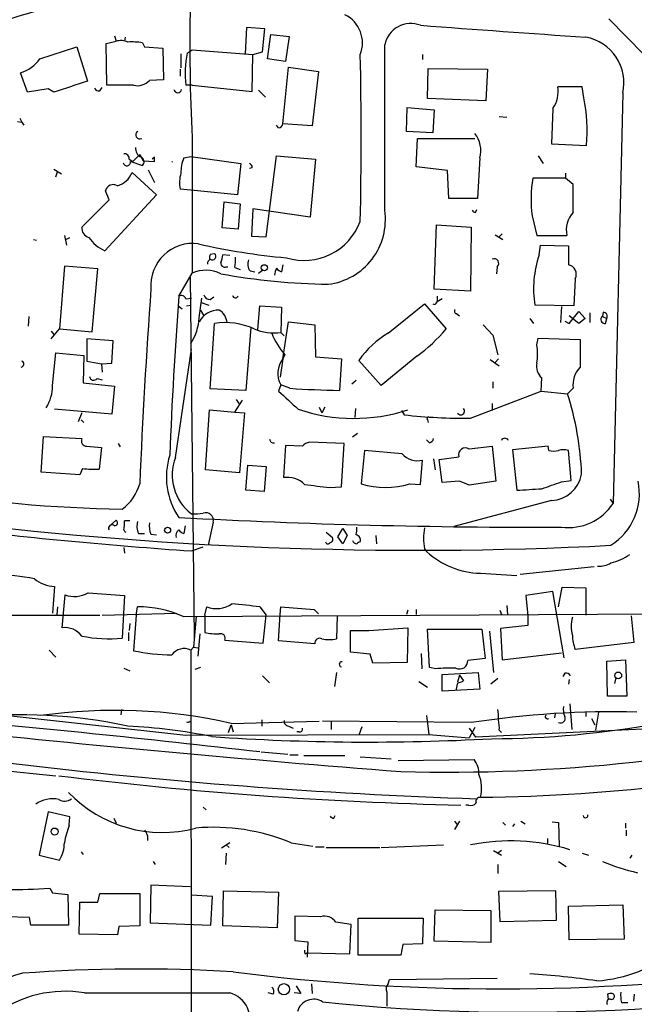
# Model space of a CAD drawing. Extents: x 16 to 1081, y 1274 to 2171.
# Drawn here: x 531 to 606, y 1614 to 1733 of the extents above; entities that cross this region are included whole.
import ezdxf

# ---------------------------------------------------------------- set-up
doc = ezdxf.new("R2010")
doc.units = 0
doc.header["$MEASUREMENT"] = 0
doc.layers.add('MAIN', color=5, linetype='CONTINUOUS')

msp = doc.modelspace()

# ---------------------------------------------------------------- linework, layer by layer
at = {"layer": 'MAIN'}
for p, q in [((602.8267, 1733.5221), (607.06, 1729.2041)), ((558.8847, 1732.5061), (558.7153, 1729.2887)), ((561.086, 1732.3367), (558.8847, 1732.5061)), ((560.832, 1729.5427), (561.086, 1732.3367)), ((561.4247, 1728.6961), (561.848, 1731.6594)), ((561.848, 1731.6594), (564.0493, 1731.4054)), ((541.8667, 1730.5587), (543.052, 1730.8127)), ((541.9513, 1725.4787), (541.8667, 1730.5587)), ((542.8827, 1731.4901), (543.052, 1730.8127)), ((544.1527, 1731.3207), (544.068, 1730.8127)), ((546.2693, 1730.6434), (546.5233, 1730.1354)), ((564.0493, 1731.4054), (563.626, 1728.3574)), ((533.8233, 1728.6961), (538.3107, 1730.1354)), ((538.3107, 1730.1354), (539.5807, 1725.9867)), ((546.5233, 1730.1354), (548.7247, 1729.9661)), ((548.7247, 1729.9661), (548.8093, 1726.1561)), ((550.926, 1729.2887), (550.926, 1727.5954)), ((551.688, 1729.3734), (552.2807, 1729.7967)), ((552.2807, 1729.7967), (559.6467, 1729.2041)), ((559.6467, 1729.2041), (560.832, 1729.5427)), ((559.562, 1724.7167), (559.6467, 1729.2041)), ((563.626, 1728.3574), (561.4247, 1728.6961)), ((580.2207, 1729.2041), (580.2207, 1728.6114)), ((532.2993, 1724.6321), (531.4527, 1727.0027)), ((550.8413, 1727.4261), (550.8413, 1726.5794)), ((563.2873, 1720.8221), (563.9647, 1727.6801)), ((563.9647, 1727.6801), (567.6053, 1727.1721)), ((567.6053, 1727.1721), (566.8433, 1720.5681)), ((580.8133, 1723.8701), (580.898, 1727.5107)), ((580.898, 1727.5107), (588.0947, 1727.4261)), ((588.0947, 1727.4261), (587.9253, 1723.6161)), ((548.8093, 1726.1561), (547.116, 1726.0714)), ((534.8393, 1725.0554), (532.2993, 1724.6321)), ((535.5167, 1724.6321), (534.8393, 1725.0554)), ((541.1047, 1724.8014), (541.3587, 1725.2247)), ((545.1687, 1725.4787), (541.9513, 1725.4787)), ((552.2807, 1725.4787), (551.5187, 1725.4787)), ((552.2807, 1725.4787), (559.562, 1724.7167)), ((560.324, 1724.8861), (561.1707, 1724.0394)), ((599.6093, 1725.3094), (596.646, 1725.3094)), ((599.7787, 1723.9547), (599.6093, 1725.3094)), ((604.52, 1724.5474), (603.3347, 1674.7634)), ((587.9253, 1723.6161), (580.8133, 1723.8701)), ((578.2733, 1719.8907), (578.358, 1722.7694)), ((578.358, 1722.7694), (581.66, 1722.5154)), ((581.66, 1722.5154), (581.4907, 1719.7214)), ((596.0533, 1722.6847), (595.884, 1718.3667)), ((531.114, 1721.0761), (531.622, 1720.9914)), ((531.368, 1721.4994), (531.622, 1720.9914)), ((531.622, 1720.9914), (531.876, 1720.6527)), ((590.4653, 1721.5841), (589.534, 1721.6687)), ((562.7793, 1720.3141), (562.5253, 1720.6527)), ((566.8433, 1720.5681), (563.2873, 1720.8221)), ((581.4907, 1719.7214), (578.2733, 1719.8907)), ((552.2807, 1719.1287), (552.2807, 1702.7034)), ((579.4587, 1715.5727), (579.628, 1719.0441)), ((579.628, 1719.0441), (586.5707, 1719.0441)), ((595.884, 1718.3667), (600.1173, 1718.1974)), ((544.6607, 1716.5041), (545.084, 1716.2501)), ((544.83, 1716.2501), (546.2693, 1715.7421)), ((545.9307, 1717.0967), (545.084, 1716.2501)), ((545.9307, 1717.0967), (546.354, 1716.3347)), ((546.354, 1716.3347), (547.7087, 1716.2501)), ((547.7087, 1716.7581), (547.4547, 1716.5041)), ((551.2647, 1716.6734), (552.1113, 1716.8427)), ((552.1113, 1716.8427), (558.2073, 1715.9961)), ((561.2553, 1707.1061), (562.5253, 1716.9274)), ((562.5253, 1716.9274), (567.2667, 1716.5041)), ((567.2667, 1716.5041), (566.5893, 1709.4767)), ((587.1633, 1716.6734), (586.9093, 1711.7627)), ((594.2753, 1716.9274), (594.868, 1715.9961)), ((535.5167, 1715.3187), (536.448, 1714.7261)), ((535.7707, 1714.3874), (535.94, 1714.9801)), ((546.9467, 1715.2341), (547.7087, 1713.7101)), ((558.2073, 1715.9961), (557.784, 1712.1861)), ((559.562, 1715.4881), (559.2233, 1715.4034)), ((583.2687, 1715.1494), (579.4587, 1715.5727)), ((583.438, 1711.7627), (583.2687, 1715.1494)), ((544.9993, 1714.8954), (547.9627, 1712.1861)), ((597.5773, 1714.2181), (593.598, 1714.2181)), ((597.5773, 1714.8107), (597.5773, 1714.2181)), ((598.5087, 1713.4561), (597.5773, 1714.2181)), ((542.2053, 1711.5934), (541.782, 1712.6941)), ((552.1113, 1712.7787), (550.8413, 1712.8634)), ((557.784, 1712.1861), (552.1113, 1712.7787)), ((538.9033, 1708.2914), (542.2053, 1711.5934)), ((547.9627, 1712.1861), (541.6973, 1705.4127)), ((555.9213, 1708.2067), (556.1753, 1711.3394)), ((556.1753, 1711.3394), (558.1227, 1711.0854)), ((586.9093, 1711.7627), (583.438, 1711.7627)), ((558.1227, 1711.0854), (557.8687, 1708.0374)), ((559.6467, 1710.4927), (559.4773, 1707.1907)), ((566.5893, 1709.4767), (559.6467, 1710.4927)), ((586.6553, 1710.0694), (586.8247, 1710.4081)), ((593.5133, 1709.6461), (594.106, 1707.2754)), ((557.8687, 1708.0374), (555.9213, 1708.2067)), ((581.66, 1700.7561), (581.914, 1708.5454)), ((581.914, 1708.5454), (586.1473, 1708.2914)), ((586.1473, 1708.2914), (586.0627, 1700.5021)), ((533.0613, 1706.7674), (533.4, 1706.6827)), ((536.7867, 1707.2754), (537.0407, 1706.0901)), ((536.956, 1706.7674), (537.464, 1707.0214)), ((559.4773, 1707.1907), (561.2553, 1707.1061)), ((589.026, 1707.3601), (589.9573, 1706.7674)), ((589.8727, 1707.4447), (589.534, 1707.1061)), ((594.106, 1707.2754), (597.7467, 1707.2754)), ((594.36, 1704.9047), (594.5293, 1706.0901)), ((594.5293, 1706.0901), (597.916, 1706.0054)), ((597.916, 1706.0054), (597.916, 1703.7194)), ((554.482, 1704.9894), (554.99, 1705.0741)), ((556.8527, 1704.8201), (556.006, 1704.9047)), ((536.7867, 1703.5501), (536.194, 1695.9301)), ((540.8507, 1703.2114), (536.7867, 1703.5501)), ((540.1733, 1695.5914), (540.8507, 1703.2114)), ((556.4293, 1703.4654), (556.5987, 1703.4654)), ((557.4453, 1703.3807), (558.1227, 1703.1267)), ((560.324, 1702.7034), (560.832, 1703.0421)), ((563.2873, 1703.7194), (563.118, 1702.8727)), ((589.28, 1703.4654), (589.1953, 1702.6187)), ((550.672, 1699.9094), (552.2807, 1702.7034)), ((552.0267, 1702.1954), (552.5347, 1658.5074)), ((559.308, 1702.9574), (559.9007, 1702.8727)), ((598.7627, 1702.0261), (598.5933, 1698.7241)), ((586.0627, 1700.5021), (581.66, 1700.7561)), ((551.5187, 1699.5707), (552.196, 1699.6554)), ((553.1273, 1697.2847), (553.466, 1699.6554)), ((554.482, 1699.4861), (554.9053, 1699.8247)), ((581.9987, 1699.9094), (581.9987, 1699.2321)), ((582.5913, 1699.5707), (581.9987, 1699.2321)), ((550.5873, 1698.7241), (551.0953, 1698.3854)), ((551.6033, 1698.7241), (552.1113, 1698.8087)), ((553.2967, 1698.2161), (553.72, 1697.5387)), ((553.3813, 1699.1474), (554.3127, 1698.8087)), ((560.2393, 1695.8454), (560.4933, 1698.7241)), ((560.4933, 1698.7241), (563.118, 1698.5547)), ((563.118, 1698.5547), (563.0333, 1695.5067)), ((576.072, 1695.4221), (580.4747, 1698.9781)), ((580.4747, 1698.9781), (583.0993, 1695.9301)), ((581.8293, 1698.9781), (581.9987, 1699.2321)), ((598.5933, 1698.7241), (593.852, 1698.8087)), ((597.0693, 1698.6394), (596.9847, 1696.6921)), ((532.4687, 1697.4541), (532.384, 1696.2687)), ((584.3693, 1697.7927), (584.708, 1697.5387)), ((593.2593, 1697.2001), (593.6827, 1696.6074)), ((598.0007, 1696.6074), (599.186, 1698.0467)), ((599.186, 1696.6074), (598.0007, 1697.5387)), ((599.186, 1698.0467), (599.948, 1697.2001)), ((599.948, 1697.2001), (599.186, 1696.6074)), ((600.5407, 1697.8774), (600.5407, 1696.6921)), ((602.1493, 1697.9621), (602.0647, 1697.4541)), ((602.0647, 1697.4541), (602.5727, 1697.2001)), ((602.4033, 1696.6074), (602.5727, 1697.2001)), ((535.178, 1694.7447), (536.194, 1695.9301)), ((536.194, 1695.9301), (540.1733, 1695.5914)), ((554.482, 1688.6487), (554.99, 1696.6074)), ((559.3927, 1696.0994), (558.8, 1688.4794)), ((563.2873, 1692.2894), (563.9647, 1696.7767)), ((563.9647, 1696.7767), (567.182, 1696.4381)), ((567.182, 1696.4381), (567.2667, 1692.5434)), ((587.5867, 1696.4381), (588.772, 1695.1681)), ((597.4927, 1696.8614), (598.0007, 1696.6074)), ((535.178, 1695.6761), (535.5167, 1695.2527)), ((542.7133, 1694.4907), (539.496, 1694.7447)), ((539.496, 1694.7447), (539.496, 1692.0354)), ((563.0333, 1695.5067), (563.4567, 1695.0834)), ((588.772, 1695.1681), (589.3647, 1692.7974)), ((594.106, 1693.9827), (594.2753, 1694.8294)), ((594.2753, 1694.8294), (599.3553, 1694.6601)), ((542.544, 1691.7814), (542.7133, 1694.4907)), ((550.2487, 1680.3514), (552.196, 1693.4747)), ((535.3473, 1689.0721), (535.7707, 1693.0514)), ((535.7707, 1693.0514), (539.1573, 1692.7127)), ((539.1573, 1692.7127), (539.0727, 1689.4107)), ((563.2873, 1692.2894), (562.9487, 1690.0881)), ((563.5413, 1692.7974), (563.2873, 1692.2894)), ((567.2667, 1692.5434), (570.3993, 1692.2894)), ((570.3993, 1692.2894), (570.1453, 1688.4794)), ((579.5433, 1692.6281), (575.2253, 1689.0721)), ((589.4493, 1692.2894), (589.026, 1691.8661)), ((539.496, 1692.0354), (541.274, 1691.6967)), ((541.274, 1691.6967), (542.544, 1691.7814)), ((541.274, 1691.6967), (541.3587, 1690.6807)), ((575.2253, 1689.0721), (572.516, 1692.1201)), ((588.4333, 1692.2047), (589.534, 1691.4427)), ((540.766, 1689.9187), (541.3587, 1689.7494)), ((594.614, 1688.3947), (594.6987, 1690.0034)), ((539.0727, 1689.4107), (542.8827, 1688.9874)), ((542.8827, 1688.9874), (542.544, 1685.6007)), ((558.8, 1688.4794), (554.482, 1688.6487)), ((563.0333, 1689.1567), (562.7793, 1688.3947)), ((564.134, 1688.7334), (563.0333, 1689.1567)), ((572.1773, 1689.6647), (571.6693, 1689.2414)), ((588.772, 1689.4954), (588.772, 1688.7334)), ((598.5087, 1688.7334), (597.8313, 1688.0561)), ((586.0627, 1685.0927), (594.614, 1688.3947)), ((594.614, 1688.3947), (597.8313, 1688.0561)), ((557.4453, 1685.8547), (558.3767, 1687.2941)), ((557.6147, 1687.3787), (557.9533, 1686.8707)), ((567.69, 1686.4474), (568.0287, 1685.7701)), ((568.3673, 1686.4474), (568.0287, 1685.7701)), ((572.0927, 1686.2781), (572.008, 1685.1774)), ((588.6873, 1686.8707), (588.6873, 1686.0241)), ((542.544, 1685.6007), (535.6013, 1686.1934)), ((538.9033, 1685.7701), (538.48, 1684.6694)), ((553.8893, 1678.8274), (554.3973, 1686.1087)), ((554.3973, 1686.1087), (557.4453, 1685.8547)), ((557.4453, 1685.8547), (558.6307, 1685.7701)), ((558.6307, 1685.7701), (558.038, 1678.4887)), ((577.6807, 1686.0241), (578.0193, 1685.5161)), ((538.8187, 1684.9234), (539.1573, 1684.5847)), ((580.8133, 1684.9234), (580.898, 1684.5847)), ((533.9927, 1678.5734), (534.2467, 1682.8914)), ((534.2467, 1682.8914), (538.9033, 1682.6374)), ((572.3467, 1683.2301), (571.754, 1682.8067)), ((539.496, 1681.7061), (541.274, 1681.5367)), ((541.274, 1681.5367), (541.02, 1678.9121)), ((543.306, 1682.0447), (543.56, 1681.6214)), ((563.626, 1681.7907), (563.372, 1677.8961)), ((565.658, 1681.7061), (563.626, 1681.7907)), ((570.738, 1682.0447), (566.5047, 1682.2141)), ((570.3993, 1676.7954), (570.738, 1682.0447)), ((581.0673, 1682.1294), (580.7287, 1682.4681)), ((585.8933, 1681.3674), (588.6873, 1681.7061)), ((588.6873, 1681.7061), (589.1107, 1677.4727)), ((595.4607, 1681.7061), (591.1427, 1681.2827)), ((595.5453, 1681.1981), (595.4607, 1681.7061)), ((573.1933, 1681.1981), (572.77, 1677.1341)), ((577.7653, 1680.7747), (573.1933, 1681.1981)), ((582.2527, 1680.0974), (584.6233, 1680.4361)), ((591.1427, 1681.2827), (591.6507, 1676.3721)), ((598.2547, 1677.5574), (597.916, 1681.1981)), ((558.8, 1676.3721), (559.054, 1679.4201)), ((559.054, 1679.4201), (561.2553, 1679.2507)), ((561.2553, 1679.2507), (561.0013, 1676.2027)), ((579.9667, 1677.0494), (580.2207, 1680.0127)), ((581.5753, 1680.1821), (581.7447, 1678.8274)), ((582.5913, 1677.3034), (582.2527, 1680.0974)), ((538.6493, 1678.2347), (533.9927, 1678.5734)), ((538.988, 1678.9967), (538.6493, 1678.2347)), ((558.038, 1678.4887), (553.8893, 1678.8274)), ((568.96, 1676.7107), (570.3993, 1676.7954)), ((578.6967, 1677.1341), (579.9667, 1677.0494)), ((584.708, 1677.4727), (582.5913, 1677.3034)), ((589.1107, 1677.4727), (585.8933, 1676.9647)), ((597.0693, 1677.3881), (598.2547, 1677.5574)), ((561.0013, 1676.2027), (558.8, 1676.3721)), ((595.884, 1675.1021), (584.0307, 1671.9694)), ((602.996, 1675.2714), (603.3347, 1674.7634)), ((542.3747, 1672.1387), (543.052, 1672.7314)), ((544.7453, 1672.6467), (544.068, 1672.6467)), ((551.434, 1672.0541), (551.2647, 1671.1227)), ((554.8207, 1672.4774), (554.228, 1669.6834)), ((545.7613, 1671.1227), (546.5233, 1671.1227)), ((547.2853, 1671.0381), (547.9627, 1670.9534)), ((568.5367, 1671.2921), (569.2987, 1670.6147)), ((569.976, 1670.6994), (570.5687, 1671.7154)), ((570.5687, 1671.7154), (571.0767, 1670.8687)), ((571.0767, 1670.8687), (570.5687, 1669.8527)), ((574.548, 1670.8687), (574.6327, 1669.8527)), ((570.5687, 1669.8527), (569.976, 1670.6994)), ((543.9833, 1669.4294), (544.068, 1668.7521)), ((552.196, 1669.0061), (553.6353, 1669.5141)), ((580.4747, 1669.2601), (580.7287, 1668.9214)), ((587.248, 1666.2967), (591.6507, 1666.0427)), ((601.0487, 1667.0587), (592.074, 1666.1274)), ((535.6013, 1664.6881), (535.3473, 1661.4707)), ((536.5327, 1659.6927), (536.8713, 1663.6721)), ((539.6653, 1663.9261), (544.068, 1663.5874)), ((544.068, 1663.5874), (543.814, 1658.4227)), ((596.0533, 1664.0954), (592.7513, 1663.5874)), ((592.7513, 1663.5874), (593.0053, 1661.1321)), ((597.408, 1656.0521), (596.0533, 1664.0954)), ((596.7307, 1662.2327), (597.154, 1664.6034)), ((597.154, 1664.6034), (600.0327, 1664.5187)), ((600.0327, 1664.5187), (600.0327, 1661.2167)), ((590.4653, 1662.4021), (590.55, 1661.3014)), ((522.1393, 1661.2167), (541.1047, 1661.2167)), ((535.94, 1662.2327), (535.8553, 1661.3014)), ((541.3587, 1661.2167), (550.418, 1661.4707)), ((545.5073, 1661.2167), (545.1687, 1656.8987)), ((545.5073, 1661.2167), (545.6767, 1662.2327)), ((551.18, 1661.0474), (608.838, 1661.3861)), ((553.8047, 1661.2167), (554.0587, 1662.2327)), ((553.8047, 1661.2167), (553.8047, 1659.1001)), ((560.4933, 1662.2327), (561.2553, 1661.2167)), ((560.9167, 1657.8301), (561.2553, 1661.2167)), ((562.7793, 1658.0841), (562.9487, 1661.3014)), ((562.9487, 1661.3014), (563.0333, 1662.2327)), ((567.0973, 1661.8941), (567.6053, 1661.3861)), ((578.4427, 1661.8094), (578.2733, 1661.3014)), ((579.4587, 1661.8941), (579.4587, 1661.3014)), ((589.6187, 1661.8094), (589.788, 1661.3014)), ((544.7453, 1660.2007), (544.6607, 1659.3541)), ((552.7887, 1661.0474), (552.45, 1657.3221)), ((569.8913, 1661.1321), (569.8067, 1658.3381)), ((593.0053, 1661.1321), (593.0053, 1659.9467)), ((605.536, 1661.1321), (605.8747, 1657.9147)), ((544.576, 1659.1001), (544.576, 1658.0841)), ((553.212, 1658.9307), (552.958, 1656.2214)), ((571.5, 1656.7294), (571.5, 1659.3541)), ((571.5, 1659.3541), (573.7013, 1659.3541)), ((573.7013, 1659.3541), (578.4427, 1659.6927)), ((578.4427, 1659.6927), (578.358, 1655.4594)), ((581.0673, 1654.8667), (580.8133, 1659.5234)), ((580.8133, 1659.5234), (587.4173, 1659.5234)), ((587.4173, 1659.5234), (587.8407, 1655.9674)), ((588.3487, 1659.2694), (588.8567, 1654.2741)), ((593.0053, 1659.9467), (589.7033, 1659.6081)), ((589.7033, 1659.6081), (589.8727, 1655.7981)), ((556.26, 1658.1687), (560.9167, 1657.8301)), ((567.182, 1657.7454), (562.7793, 1658.0841)), ((605.8747, 1657.9147), (598.7627, 1657.0681)), ((534.924, 1656.9834), (535.7707, 1656.1367)), ((552.1113, 1656.9834), (552.45, 1657.3221)), ((552.1113, 1656.9834), (552.196, 1601.6114)), ((552.45, 1657.3221), (552.958, 1657.2374)), ((573.8707, 1656.4754), (571.5, 1656.7294)), ((574.2093, 1655.3747), (573.8707, 1656.4754)), ((580.0513, 1656.5601), (580.136, 1654.6974)), ((589.8727, 1655.7981), (597.0693, 1656.6447)), ((578.358, 1655.4594), (574.2093, 1655.3747)), ((587.8407, 1655.9674), (585.724, 1655.7134)), ((602.5727, 1655.6287), (604.8587, 1655.7981)), ((602.6573, 1651.3954), (602.5727, 1655.6287)), ((604.8587, 1655.7981), (605.028, 1651.3954)), ((543.9833, 1654.7821), (544.7453, 1654.4434)), ((553.2967, 1654.8667), (552.6193, 1654.6127)), ((569.8067, 1654.2741), (569.5527, 1652.5807)), ((581.8293, 1654.6974), (581.0673, 1654.8667)), ((582.5913, 1654.0201), (586.994, 1654.2741)), ((582.5913, 1651.9881), (582.5913, 1654.0201)), ((586.994, 1654.2741), (587.1633, 1652.2421)), ((597.4927, 1654.1894), (597.2387, 1653.7661)), ((560.832, 1653.8507), (561.6787, 1653.0041)), ((579.7973, 1653.1734), (580.8133, 1652.4961)), ((584.454, 1653.0041), (584.2847, 1652.0727)), ((584.708, 1653.9354), (584.454, 1653.0887)), ((584.708, 1653.9354), (585.216, 1653.2581)), ((589.3647, 1653.5121), (588.518, 1652.8347)), ((598.0007, 1653.4274), (597.916, 1652.8347)), ((603.6733, 1653.5967), (603.504, 1652.9194)), ((587.1633, 1652.2421), (582.5913, 1651.9881)), ((598.0853, 1650.4641), (598.3393, 1647.3314)), ((605.028, 1651.3954), (602.6573, 1651.3954)), ((543.7293, 1649.7867), (543.6447, 1649.1094)), ((596.3073, 1649.2787), (596.2227, 1648.7707)), ((600.0327, 1649.5327), (600.0327, 1648.9401)), ((601.5567, 1649.4481), (601.218, 1647.2467)), ((529.2513, 1649.1094), (551.5187, 1646.6541)), ((552.0267, 1648.3474), (552.1113, 1648.1781)), ((557.022, 1648.0934), (567.69, 1648.3474)), ((560.7473, 1648.5167), (560.7473, 1647.7547)), ((586.1473, 1648.1781), (568.1133, 1648.3474)), ((569.1293, 1648.2627), (569.1293, 1647.3314)), ((580.7287, 1649.0247), (580.9827, 1646.7387)), ((600.71, 1648.6861), (601.1333, 1647.9241)), ((556.6833, 1646.9927), (557.022, 1647.9241)), ((557.022, 1647.9241), (557.276, 1647.0774)), ((563.9647, 1647.7547), (564.5573, 1647.5007)), ((565.2347, 1647.0774), (564.9807, 1647.0774)), ((572.8547, 1647.6701), (572.516, 1646.6541)), ((586.5707, 1647.5854), (585.8933, 1646.3154)), ((585.8933, 1647.5007), (586.6553, 1646.4001)), ((610.7007, 1647.5854), (586.6553, 1646.4001)), ((589.534, 1647.2467), (589.788, 1646.9927)), ((551.5187, 1646.6541), (580.9827, 1646.7387)), ((580.9827, 1646.7387), (585.8933, 1646.3154)), ((560.6627, 1644.6221), (563.88, 1644.3681)), ((517.906, 1643.5214), (535.7707, 1641.7434)), ((564.134, 1644.2834), (565.15, 1644.2834)), ((565.8273, 1644.1987), (570.8227, 1644.1987)), ((572.6853, 1644.0294), (576.4107, 1643.7754)), ((577.2573, 1643.6061), (586.486, 1643.6907)), ((534.8393, 1637.3407), (533.7387, 1632.0914)), ((537.464, 1636.7481), (534.8393, 1637.3407)), ((553.6353, 1637.9334), (553.974, 1637.5947)), ((585.8087, 1638.1874), (585.47, 1638.1874)), ((537.3793, 1635.7321), (537.464, 1636.7481)), ((542.798, 1636.5787), (543.052, 1635.9861)), ((569.468, 1636.5787), (569.6373, 1636.9174)), ((584.708, 1636.2401), (584.1153, 1635.2241)), ((584.1153, 1636.2401), (584.454, 1635.7321)), ((592.1587, 1636.2401), (592.6667, 1635.9014)), ((595.9687, 1636.1554), (596.7307, 1636.0707)), ((589.9573, 1636.0707), (590.296, 1635.7321)), ((591.3967, 1635.9014), (591.1427, 1635.5627)), ((596.7307, 1636.0707), (596.8153, 1633.1921)), ((604.8587, 1635.9861), (604.8587, 1635.3934)), ((604.9433, 1635.1394), (604.9433, 1634.4621)), ((546.862, 1634.4621), (546.862, 1633.8694)), ((595.376, 1634.1234), (595.376, 1633.4461)), ((538.8187, 1632.5147), (539.0727, 1632.1761)), ((556.8527, 1633.6154), (555.8367, 1632.9381)), ((556.4293, 1633.3614), (556.768, 1633.0227)), ((564.3033, 1633.6154), (566.928, 1633.1921)), ((567.2667, 1633.1074), (568.2827, 1633.1074)), ((568.5367, 1633.0227), (575.056, 1633.0227)), ((575.2253, 1633.0227), (582.7607, 1633.3614)), ((588.8567, 1632.6841), (589.788, 1632.0914)), ((589.788, 1632.6841), (589.3647, 1632.3454)), ((533.7387, 1632.0914), (536.194, 1631.4987)), ((547.5393, 1631.3294), (547.7933, 1630.9907)), ((556.4293, 1632.3454), (556.3447, 1630.9907)), ((596.7307, 1631.3294), (597.662, 1630.7367)), ((599.6093, 1632.3454), (600.3713, 1632.0914)), ((605.6207, 1632.0914), (605.3667, 1631.7527)), ((589.3647, 1630.9907), (589.3647, 1629.8901)), ((535.0087, 1628.1121), (535.3473, 1627.5194)), ((547.2853, 1628.4507), (547.2007, 1623.8787)), ((552.0267, 1628.2814), (547.2853, 1628.4507)), ((556.006, 1623.5401), (556.0907, 1627.7734)), ((556.0907, 1627.7734), (562.7793, 1627.6041)), ((596.392, 1627.7734), (589.4493, 1627.6887)), ((596.4767, 1624.2174), (596.392, 1627.7734)), ((535.3473, 1627.5194), (537.21, 1627.3501)), ((537.21, 1627.3501), (537.2947, 1623.6247)), ((540.8507, 1626.4187), (541.1047, 1627.4347)), ((541.1047, 1627.4347), (545.9307, 1627.4347)), ((545.9307, 1627.4347), (545.9307, 1623.5401)), ((554.736, 1627.0961), (552.196, 1627.2654)), ((554.5667, 1623.6247), (554.736, 1627.0961)), ((562.7793, 1627.6041), (562.61, 1623.2861)), ((589.4493, 1627.6887), (589.6187, 1624.0481)), ((538.5647, 1622.5241), (538.6493, 1626.4187)), ((538.6493, 1626.4187), (540.8507, 1626.4187)), ((581.66, 1621.6774), (581.7447, 1625.4874)), ((581.7447, 1625.4874), (588.518, 1625.4027)), ((588.518, 1625.4027), (588.518, 1621.5081)), ((597.916, 1625.9107), (604.52, 1626.0801)), ((598.0007, 1621.8467), (597.916, 1625.9107)), ((604.52, 1626.0801), (604.6893, 1621.9314)), ((532.5533, 1624.5561), (529.6747, 1624.6407)), ((532.7227, 1623.6247), (532.5533, 1624.5561)), ((567.8593, 1624.6407), (564.7267, 1624.7254)), ((564.7267, 1624.7254), (564.7267, 1621.7621)), ((572.4313, 1619.9841), (572.4313, 1624.4714)), ((572.4313, 1624.4714), (580.3053, 1624.4714)), ((580.3053, 1624.4714), (580.2207, 1621.3387)), ((589.6187, 1624.0481), (596.4767, 1624.2174)), ((537.2947, 1623.6247), (532.7227, 1623.6247)), ((543.3907, 1623.4554), (543.2213, 1622.4394)), ((545.9307, 1623.5401), (543.3907, 1623.4554)), ((547.2007, 1623.8787), (554.5667, 1623.6247)), ((562.61, 1623.2861), (556.006, 1623.5401)), ((571.5847, 1623.7094), (569.722, 1623.9634)), ((571.4153, 1620.1534), (571.5847, 1623.7094)), ((543.2213, 1622.4394), (538.5647, 1622.5241)), ((564.7267, 1621.7621), (566.3353, 1621.5927)), ((604.6893, 1621.9314), (598.0007, 1621.8467)), ((566.3353, 1621.5927), (566.2507, 1619.7301)), ((577.85, 1621.2541), (577.596, 1619.9841)), ((580.2207, 1621.3387), (577.85, 1621.2541)), ((588.518, 1621.5081), (581.66, 1621.6774)), ((565.9967, 1620.1534), (566.2507, 1620.2381)), ((566.2507, 1620.2381), (571.4153, 1620.1534)), ((577.596, 1619.9841), (572.4313, 1619.9841)), ((576.072, 1616.5127), (576.2413, 1617.0207)), ((576.2413, 1617.0207), (589.28, 1617.1901)), ((564.896, 1616.2587), (565.4887, 1615.3274)), ((566.7587, 1616.5127), (566.8433, 1615.3274)), ((562.102, 1615.2427), (561.5093, 1615.4121)), ((565.4887, 1615.3274), (564.642, 1615.4121)), ((575.9027, 1615.4967), (575.9027, 1613.8034)), ((602.6573, 1615.2427), (602.742, 1614.6501)), ((605.8747, 1614.3961), (605.9593, 1615.2427)), ((604.3507, 1614.2267), (605.1127, 1614.2267))]:
    msp.add_line(p, q, dxfattribs=at)
for centre, radius in [((561.0521, 1703.3469), 0.3759), ((549.3096, 1671.523), 0.3618), ((603.974, 1653.9069), 0.4057), ((535.6013, 1634.9701), 0.4233), ((563.4148, 1615.8463), 0.6824)]:
    msp.add_circle(centre, radius, dxfattribs=at)
for centre, radius, start, end in [((781.0147, 1730.3523), 229.0092, 174.772514, 182.809156), ((567.0514, 1618.8979), 120.3928, 101.416304, 113.51982), ((569.1204, 1730.6007), 3.8287, 338.606535, 63.600924), ((578.8008, 1729.7659), 3.2132, 68.724751, 168.811066), ((747.629, 3929.4768), 2203.1057, 265.6354165, 266.1586121), ((543.6533, 1728.7562), 2.1426, 66.975923, 106.298391), ((544.9569, 1721.7978), 8.9424, 81.560731, 92.984534), ((599.0078, 1725.7687), 5.6458, 347.507186, 79.540935), ((564.0221, 1726.8862), 12.5824, 168.599066, 186.422712), ((-4440.8511, 1720.3564), 5016.5098, 359.8854075, 0.1145914), ((530.0984, 1731.4046), 4.6055, 287.101174, 323.97784), ((34.5212, 1719.0864), 538.2592, 358.922943, 1.077057), ((876.1884, 709.3402), 1070.9224, 108.3195063, 108.5486961), ((545.6206, 1727.4891), 2.0606, 257.331553, 316.527866), ((541.02, 1725.4787), 0.6826, 209.738635, 277.12814), ((550.545, 1725.0554), 0.4733, 190.308095, 349.691906), ((593.0349, 1724.7456), 3.6548, 325.675561, 8.873931), ((580.8831, 1719.9548), 19.3143, 354.779466, 11.95217), ((545.9307, 1719.4674), 0.4903, 120.969769, 300.959748), ((562.6948, 1720.9066), 0.5985, 278.116564, 351.883436), ((584.1158, 1717.6049), 3.1867, 343.003684, 39.612885), ((546.6189, 1717.8408), 1.2006, 175.097647, 244.39324), ((544.3643, 1716.1654), 0.4596, 190.302617, 10.300387), ((544.068, 1716.5887), 0.5987, 351.876665, 98.132809), ((545.8238, 1716.19), 0.6317, 314.846083, 64.071813), ((420.7087, 1716.5041), 127.0003, 359.885409, 0.114591), ((549.6366, 1716.4388), 0.3322, 304.613341, 325.386659), ((555.5014, 1714.9409), 4.5773, 157.759034, 181.629999), ((559.1133, 1715.5558), 0.4538, 351.419912, 75.972942), ((542.4204, 1715.9588), 2.7895, 286.684883, 337.591376), ((554.5007, 1713.6797), 3.7493, 162.44314, 192.575053), ((609.3042, 1711.6403), 15.9163, 170.679356, 187.197662), ((542.7129, 1712.4774), 0.9558, 57.863076, 166.89575), ((-248.1912, 1711.7628), 846.7016, 359.8854086, 0.1145847), ((567.8271, 1709.1927), 7.903, 277.003439, 8.225763), ((586.6976, 1710.6196), 0.5518, 212.463229, 265.603684), ((565.8643, 1711.5247), 7.2842, 252.803355, 339.457764), ((600.6745, 1707.9778), 3.0109, 135.998477, 193.4907), ((540.0676, 1708.1504), 1.1728, 173.094945, 254.288129), ((543.5391, 1709.6251), 4.5974, 214.495108, 246.383467), ((552.3681, 1701.2019), 5.1023, 82.402388, 185.012447), ((570.2679, 1780.3288), 76.0459, 256.908284, 265.053424), ((554.8066, 1703.8181), 0.6634, 119.292832, 181.209139), ((555.3295, 1704.5659), 0.9474, 153.448472, 190.287538), ((554.736, 1704.7354), 0.4234, 233.132809, 53.132809), ((553.7491, 1705.0199), 2.2598, 332.413275, 357.077961), ((552.4094, 1704.3544), 5.1292, 349.056798, 3.311688), ((560.4188, 1703.7842), 1.3847, 157.589256, 216.661358), ((588.9171, 1703.8887), 0.5576, 310.606868, 114.340198), ((606.8545, 1700.7943), 13.1532, 161.789996, 188.682509), ((553.9248, 1698.9085), 4.1357, 63.780667, 113.424159), ((556.2448, 1703.925), 0.4952, 174.390726, 291.872304), ((564.8352, 1702.1417), 2.5823, 153.445864, 173.156522), ((563.4567, 1703.9734), 1.1516, 216.024081, 252.896174), ((597.683, 1702.5446), 1.1977, 334.348472, 78.782011), ((570.1529, 1782.9009), 81.5636, 259.830522, 269.043054), ((1298.9947, 1645.7996), 753.7156, 175.8186189, 177.6173346), ((1070.2414, 1660.6006), 521.0543, 175.673444, 177.799706), ((550.9683, 1699.4225), 0.57, 15.069981, 121.322346), ((554.4468, 1700.227), 0.7418, 191.532613, 272.720065), ((557.5422, 1700.049), 0.3552, 188.892115, 336.850139), ((555.4909, 1695.5587), 2.659, 88.021502, 152.737242), ((554.6328, 1696.5891), 1.884, 3.133946, 59.72211), ((581.66, 1699.105), 0.2116, 216.85365, 323.14635), ((584.3755, 1698.077), 0.2843, 128.11535, 268.750695), ((547.0163, 1697.5356), 6.1161, 326.412562, 357.648921), ((602.3134, 1697.0625), 0.4639, 122.419092, 281.174287), ((602.1323, 1697.454), 0.5083, 330.035633, 88.083714), ((556.2621, 1688.1391), 8.5633, 65.479684, 98.54304), ((562.1867, 1701.5088), 6.0615, 246.976661, 278.028642), ((568.1764, 1708.4352), 19.4697, 305.719946, 320.037647), ((570.0133, 1698.5692), 8.6718, 201.279105, 221.726927), ((581.6338, 1685.8667), 11.0562, 120.201901, 145.555906), ((1446.0046, 1692.9667), 846.651, 179.8854017, 180.1145915), ((586.997, 1692.8821), 7.1937, 351.198673, 8.80054), ((565.5101, 1690.5325), 2.8333, 141.677174, 209.051069), ((531.4663, 1691.667), 0.4, 280.225404, 67.089212), ((595.7995, 1691.3581), 1.7456, 165.966145, 230.903434), ((601.3873, 1689.185), 2.9138, 134.215785, 188.915994), ((540.3535, 1690.2406), 0.5232, 187.45643, 322.032818), ((530.395, 1689.003), 4.9528, 327.785049, 0.799403), ((571.8517, 1800.1233), 111.6569, 266.03657, 269.124342), ((1114.2883, 2279.9675), 808.7772, 227.0073344, 227.2365178), ((561.618, 1676.7423), 37.9395, 2.382404, 17.349908), ((584.8699, 1685.9718), 0.4622, 205.872103, 41.508968), ((571.9243, 1706.2334), 21.154, 251.322745, 287.947164), ((585.4598, 1750.2519), 65.162, 263.4434, 270.530127), ((580.9826, 1685.0504), 0.2117, 89.972935, 216.875312), ((590.2113, 1682.214), 0.4559, 21.806076, 158.189256), ((539.51, 1682.3692), 0.6633, 156.151522, 268.790497), ((562.1338, 1682.5633), 0.4552, 181.334268, 287.583059), ((566.9198, 1680.5625), 1.703, 104.108052, 137.813219), ((580.9828, 1682.7219), 0.5985, 278.116564, 351.883436), ((585.4414, 1680.652), 0.8461, 57.720439, 194.783545), ((557.7786, 1677.9562), 8.6243, 162.110657, 214.510234), ((555.8439, 1678.2347), 5.9822, 159.278049, 232.425744), ((579.6446, 1682.4933), 2.5466, 222.442587, 283.074719), ((596.138, 1683.2295), 2.1161, 253.73438, 286.26562), ((597.3233, 1679.1645), 2.1182, 73.751048, 106.246355), ((540.6391, 1694.2077), 15.3003, 263.805001, 271.426518), ((563.8234, 1675.017), 2.9143, 44.218679, 98.910585), ((595.6943, 1678.9853), 3.8879, 272.796759, 350.137918), ((540.4039, 1678.7132), 5.748, 306.389631, 344.054467), ((652.1112, 2438.8821), 766.6938, 263.5446003, 263.7737825), ((575.7334, 1687.2602), 10.5508, 253.687902, 286.311577), ((458.2916, 1380.8726), 322.417, 66.686242, 66.915408), ((384.2118, 2269.6067), 629.3101, 289.5404625, 289.7696484), ((599.0733, 1675.9767), 7.4609, 302.487861, 11.566868), ((546.2152, 1838.9259), 164.8573, 260.410766, 269.165439), ((550.8498, 2438.4553), 763.1746, 273.0646124, 273.2937957), ((597.8993, 1678.3358), 6.5043, 262.668588, 326.685205), ((552.5344, 1680.0138), 6.5292, 267.029092, 279.707142), ((553.9596, 1672.7387), 0.8999, 343.119628, 111.123909), ((579.5487, 2132.7761), 463.6902, 262.645422, 272.908976), ((542.5729, 1671.7616), 0.4261, 43.354733, 210.380326), ((542.8762, 1672.4155), 0.3615, 271.030389, 60.903834), ((540.7242, 1672.3505), 3.3569, 346.135551, 5.062153), ((547.6573, 1671.9563), 2.0712, 162.992862, 203.733289), ((549.5713, 1672.0117), 2.4847, 171.179503, 203.068998), ((594.2607, 2470.5584), 798.6786, 266.8714701, 270.2014844), ((591.1057, 2240.9487), 573.2646, 263.2011177, 266.1081203), ((544.4685, 1671.7773), 0.5375, 205.478011, 244.521989), ((551.1016, 1670.8626), 0.8073, 122.150578, 197.882836), ((551.6034, 1672.2234), 1.1516, 216.024081, 252.896174), ((569.8933, 1671.6306), 2.3823, 343.485048, 6.122934), ((572.0684, 1670.3123), 0.6503, 341.567838, 80.359512), ((587.2442, 1670.5301), 6.8876, 169.374468, 190.625532), ((568.7633, 1670.1689), 0.3174, 191.299314, 332.449972), ((568.9742, 1670.403), 0.3874, 280.48609, 33.119959), ((572.314, 1670.4315), 0.5811, 195.509335, 264.86627), ((572.7276, 1669.5565), 0.5518, 94.396316, 147.536771), ((587.4699, 1676.2566), 9.9624, 227.41635, 268.723699), ((601.7875, 1673.5562), 6.1275, 282.183771, 305.740835), ((601.6342, 1669.7954), 2.657, 266.50007, 302.984904), ((527.9025, 1639.06), 27.0721, 78.831978, 88.937074), ((535.7704, 1668.8363), 4.1516, 230.791868, 267.665649), ((537.9932, 1666.8252), 3.3467, 250.414006, 299.974852), ((555.2537, 1665.3624), 3.3501, 249.101857, 303.580969), ((541.8234, 1492.6559), 170.6015, 83.717209, 84.860278), ((545.6698, 1648.8323), 13.4004, 65.719988, 89.970498), ((649.7156, 2678.0666), 1019.5255, 265.1226989, 265.3518809), ((601.7262, 1659.862), 3.4808, 161.565572, 198.432867), ((536.8374, 1657.1301), 2.5807, 36.819722, 96.780786), ((555.5492, 1667.9945), 9.0639, 258.903175, 270.211766), ((555.7511, 1658.3984), 0.5583, 335.707217, 107.555442), ((542.2178, 1675.1595), 16.8127, 258.630118, 275.44786), ((567.7471, 1657.8392), 0.5729, 60.557802, 189.424502), ((568.9177, 1662.6986), 4.4502, 258.476707, 281.523293), ((602.1922, 1658.6346), 3.7703, 178.072723, 204.549599), ((550.3317, 1682.6288), 26.243, 258.653715, 268.894319), ((551.3265, 1655.3056), 1.8523, 64.931904, 144.139779), ((570.4159, 1655.2514), 0.3005, 76.902493, 266.832863), ((584.7209, 1655.6858), 1.0035, 244.234219, 1.576079), ((583.6505, 1637.5358), 17.258, 87.894005, 96.057593), ((597.5773, 1653.5121), 0.6826, 29.738635, 97.11981), ((584.37, 1654.5262), 1.5244, 273.158773, 303.708832), ((542.9278, 1585.5888), 64.0739, 77.292864, 98.092506), ((603.1532, 1538.642), 110.8483, 88.418081, 98.824935), ((584.9592, 1648.8554), 4.5029, 355.686199, 11.936301), ((599.1854, 1649.7868), 1.8926, 169.69407, 206.574528), ((389.0695, 163.8061), 1490.7053, 83.3966576, 84.970072), ((531.5165, 1587.2959), 61.8354, 77.887718, 96.190327), ((551.7303, 1648.7287), 0.483, 254.755286, 307.859376), ((564.0186, 1648.3243), 0.5721, 169.139814, 264.594323), ((583.3126, 1849.0141), 206.8417, 268.416283, 284.035363), ((588.1113, 1763.3568), 117.1271, 270.240382, 280.23478), ((585.0488, 1647.5854), 4.498, 355.681504, 11.949474), ((595.376, 1648.8977), 0.2625, 128.659808, 308.659808), ((596.9565, 1648.7143), 0.5818, 247.16348, 22.83652), ((726.7425, 3574.2957), 1937.7925, 263.9164296, 265.5857376), ((541.2396, 1580.4657), 67.3675, 78.516683, 87.233369), ((565.3334, 1647.402), 0.3393, 253.087238, 16.912762), ((573.6662, 1918.9342), 273.1122, 266.007665, 273.135069), ((584.6938, 1863.212), 224.1079, 270.653025, 283.127449), ((608.2243, 2291.7977), 653.1989, 263.1456118, 268.1225839), ((584.2841, 1641.9689), 2.7952, 358.847925, 38.024022), ((595.2547, 2116.6935), 478.6186, 262.901516, 268.757617), ((582.8265, 1640.2529), 4.5647, 345.612744, 21.322647), ((548.6471, 1650.5699), 15.7094, 223.726133, 284.966071), ((535.3687, 1635.4735), 3.4711, 77.680666, 126.268391), ((536.8131, 1639.955), 1.2977, 237.157336, 309.201802), ((587.1996, 1638.6259), 0.4952, 84.390726, 201.872304), ((586.105, 1638.9353), 0.8045, 248.38772, 322.124392), ((569.5107, 1637.1296), 0.5525, 212.502209, 265.567893), ((599.994, 1636.934), 0.3005, 183.167137, 13.097507), ((548.1939, 1631.5631), 11.5903, 158.918479, 169.800872), ((715.9875, 1719.4607), 189.2834, 206.45383, 206.683054), ((554.8357, 1610.5757), 24.9091, 67.66099, 94.909333), ((590.8792, 1608.8283), 25.0014, 73.248118, 101.107415), ((532.873, 1633.5699), 3.9139, 328.049548, 0.666081), ((613.484, 1659.722), 30.6029, 248.090363, 256.419342), ((530.3964, 1689.619), 61.6796, 269.408171, 274.288489), ((568.3429, 1623.0707), 1.6428, 32.915233, 107.120166), ((566.3779, 1620.4498), 0.4829, 164.763614, 217.866658), ((599.9375, 1634.9743), 18.1808, 274.573821, 307.635344), ((545.7705, 1424.7875), 193.5069, 86.591308, 94.167848), ((592.4817, 1848.7127), 235.6646, 264.064841, 282.494484), ((534.4343, 1606.1378), 11.9601, 103.182805, 178.564587), ((589.6729, 1870.7648), 254.88, 262.697582, 277.450548), ((587.057, 1518.7223), 99.1699, 81.691532, 86.414259), ((561.5516, 1615.5729), 0.6419, 329.039305, 53.578205), ((576.6126, 1615.9005), 0.8167, 131.445945, 209.631761), ((536.9411, 1600.8398), 14.7528, 81.027333, 125.354064), ((548.0474, 6018.1083), 4402.705, 269.8854085, 270.1145903), ((555.8732, 1612.1004), 3.4535, 337.078948, 73.523387), ((567.0242, 1612.6004), 2.0282, 57.522091, 164.97778), ((602.9961, 1614.2267), 0.4234, 90.013532, 216.859073), ((603.0805, 1614.3971), 0.9456, 79.674018, 116.586729), ((603.1505, 1614.9785), 0.3629, 244.804758, 74.082804), ((608.7512, 1615.158), 4.498, 175.681504, 191.949474)]:
    msp.add_arc(centre, radius, start, end, dxfattribs=at)

doc.saveas('drawing.dxf')
